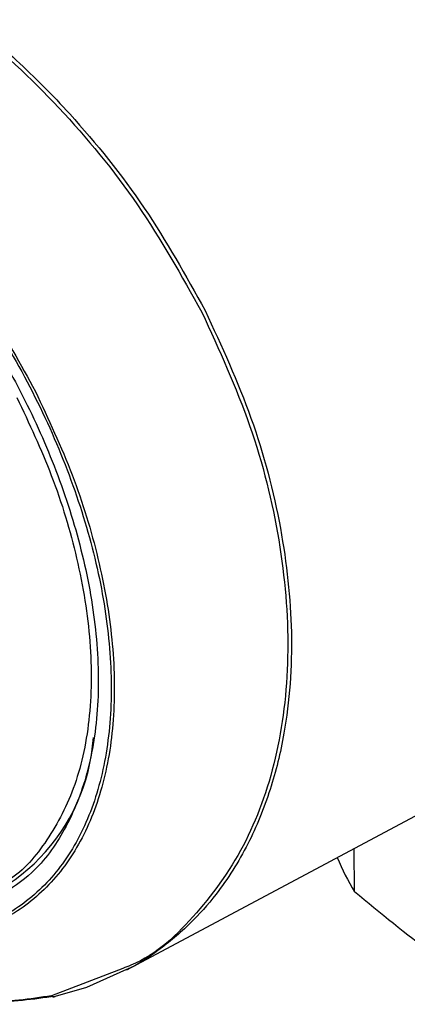
# Model space of a CAD drawing. Units: millimetres. Extents: x 10 to 416, y 10 to 287.
# Drawn here: x 314 to 317, y 134 to 142 of the extents above; entities that cross this region are included whole.
import ezdxf

# ---------------------------------------------------------------- set-up
doc = ezdxf.new("R2010")
doc.units = ezdxf.units.MM

msp = doc.modelspace()

# ---------------------------------------------------------------- linework, layer by layer
at = {"color": 7, "linetype": 'Continuous', "lineweight": 25}
for p, q in [((314.6301, 134.558), (317.8911, 136.301)), ((316.4863, 135.1953), (316.4833, 135.5485)), ((314.5966, 134.5704), (314.0175, 134.3468)), ((314.6286, 134.5609), (314.3024, 134.4149)), ((314.3024, 134.4149), (314.0461, 134.342))]:
    msp.add_line(p, q, dxfattribs=at)
for centre, radius, start, end in [((312.7992, 136.5577), 1.5617, 275.72566, 356.19669), ((317.9787, 136.125), 1.7583, 201.70551, 211.91997), ((314.0351, 134.3636), 0.0244, 223.75848, 297.05822)]:
    msp.add_arc(centre, radius, start, end, dxfattribs=at)
msp.add_open_spline([(313.5107, 145.5097), (313.7094, 145.5046), (314.1067, 145.4943), (314.754, 145.2978), (315.4142, 144.9749), (316.072, 144.5222), (316.7067, 143.9573), (317.2971, 143.2958), (317.8333, 142.5607), (318.1233, 142.0298), (318.2683, 141.7644)], degree=3, dxfattribs=at)
for points, knots in [([(309.5925, 143.0562), (309.8067, 143.1414), (310.2357, 143.3122), (310.9851, 143.3278), (311.7745, 143.1636), (312.5789, 142.81), (313.363, 142.2853), (314.0904, 141.6097), (314.7411, 140.8169), (315.0748, 140.2214), (315.2412, 139.9244)], [0, 0, 0, 0, 0.124867, 0.250147, 0.374784, 0.500049, 0.625092, 0.749914, 0.875272, 1, 1, 1, 1]), ([(309.8437, 143.1907), (309.9735, 143.231), (310.1851, 143.2966), (310.4753, 143.332), (310.6897, 143.3417), (310.8748, 143.3377), (311.053, 143.3233), (311.3029, 143.2894), (311.6248, 143.2179), (312.016, 143.0861), (312.3885, 142.9207), (312.802, 142.6945), (313.2526, 142.3905), (313.7297, 141.9924), (314.2496, 141.4673), (314.7926, 140.7915), (315.1102, 140.2217), (315.2679, 139.9388)], [0, 0, 0, 0, 0.0764758, 0.1246887, 0.1585695, 0.1907683, 0.2212836, 0.2501139, 0.3174453, 0.3815599, 0.4424528, 0.5001198, 0.5858115, 0.6691337, 0.7500873, 0.8758627, 1, 1, 1, 1]), ([(308.6449, 139.3226), (308.6108, 139.5053), (308.5357, 139.9078), (308.5419, 140.4837), (308.638, 141.0318), (308.8341, 141.4957), (309.1201, 141.8605), (309.4871, 142.1136), (309.9237, 142.2464), (310.4136, 142.2544), (310.9424, 142.1362), (311.4901, 141.8972), (312.0404, 141.5442), (312.5732, 141.0899), (313.0707, 140.5484), (313.5215, 139.9405), (313.7639, 139.4986), (313.885, 139.2779)], [0, 0, 0, 0, 0.05589, 0.123159, 0.190605, 0.257967, 0.325272, 0.39278, 0.460028, 0.527657, 0.594893, 0.662573, 0.729842, 0.797521, 0.864878, 0.932502, 1, 1, 1, 1]), ([(308.6551, 139.3215), (308.6215, 139.5012), (308.5468, 139.901), (308.5521, 140.4725), (308.647, 141.0191), (308.8422, 141.4807), (309.1268, 141.8431), (309.4921, 142.0935), (309.9261, 142.224), (310.4128, 142.2308), (310.9378, 142.1125), (311.4816, 141.8746), (312.028, 141.5238), (312.5567, 141.0725), (313.052, 140.5352), (313.4953, 139.9303), (313.8743, 139.2768), (314.1737, 138.5973), (314.3846, 137.9154), (314.4986, 137.2547), (314.5136, 136.6365), (314.4281, 136.0815), (314.2455, 135.6079), (313.9722, 135.2318), (313.6162, 134.9659), (313.1913, 134.8187), (312.7095, 134.7957), (312.1892, 134.8978), (311.6452, 135.1209), (311.1001, 135.4618), (310.6372, 135.832), (310.3794, 136.1166), (310.2846, 136.2212)], [0, 0, 0, 0, 0.027726, 0.061666, 0.095715, 0.129725, 0.163703, 0.197771, 0.231696, 0.2658, 0.299694, 0.333807, 0.367702, 0.401803, 0.435735, 0.469803, 0.503801, 0.537977, 0.572076, 0.60604, 0.640078, 0.674113, 0.708088, 0.742181, 0.776113, 0.810238, 0.844148, 0.878274, 0.9122, 0.946299, 0.980273, 1, 1, 1, 1]), ([(309.4437, 141.8512), (309.4972, 141.8893), (309.6593, 142.005), (309.9962, 142.0854), (310.4415, 142.0978), (310.9385, 141.9907), (311.4724, 141.7621), (312.0182, 141.4124), (312.5464, 140.958), (313.0294, 140.4254), (313.4462, 139.8477), (313.7916, 139.2457), (314.069, 138.6218), (314.2739, 137.9759), (314.3919, 137.3256), (314.409, 136.7067), (314.3225, 136.1525), (314.1369, 135.6949), (313.8943, 135.3569), (313.6871, 135.221), (313.5971, 135.1621)], [0, 0, 0, 0, 0.026939, 0.081573, 0.136207, 0.193676, 0.253201, 0.313812, 0.374423, 0.433949, 0.491417, 0.546051, 0.600685, 0.658153, 0.717679, 0.77829, 0.838901, 0.898427, 0.955895, 1, 1, 1, 1]), ([(315.2679, 139.9388), (315.402, 139.6472), (315.6719, 139.0604), (315.9026, 138.1654), (315.9966, 137.2918), (315.9441, 136.5805), (315.8045, 136.0127), (315.6221, 135.5672), (315.395, 135.2085), (315.1436, 134.9233), (314.9082, 134.7304), (314.7329, 134.6064), (314.641, 134.5663), (314.6286, 134.5609)], [0, 0, 0, 0, 0.133326, 0.268273, 0.399532, 0.536369, 0.619749, 0.709136, 0.80452, 0.868034, 0.93856, 0.991728, 1, 1, 1, 1]), ([(315.2412, 139.9244), (315.3817, 139.6172), (315.6627, 139.0027), (315.893, 138.0609), (315.9699, 137.1541), (315.8771, 136.3196), (315.6256, 135.5861), (315.213, 135.0087), (314.8574, 134.6673), (314.6187, 134.5786), (314.5966, 134.5704)], [0, 0, 0, 0, 0.140913, 0.281847, 0.422227, 0.563311, 0.703849, 0.844531, 0.985567, 1, 1, 1, 1]), ([(313.885, 139.2779), (313.9911, 139.0513), (314.2031, 138.5985), (314.4099, 137.911), (314.5247, 137.247), (314.5383, 136.6254), (314.451, 136.0678), (314.2658, 135.5923), (313.9895, 135.2152), (313.6301, 134.9492), (313.2014, 134.8029), (312.7163, 134.7813), (312.1933, 134.8848), (311.6471, 135.1091), (311.1005, 135.4511), (310.6472, 135.8113), (310.3994, 136.0842), (310.3151, 136.1771)], [0, 0, 0, 0, 0.069253, 0.138345, 0.207172, 0.276128, 0.345084, 0.41389, 0.48293, 0.551616, 0.620669, 0.68926, 0.758267, 0.82686, 0.895812, 0.96455, 1, 1, 1, 1]), ([(313.7349, 139.2275), (313.8339, 139.0162), (314.0379, 138.581), (314.2397, 137.903), (314.3484, 137.2233), (314.3398, 136.5836), (314.2149, 136.0226), (313.9764, 135.5859), (313.7522, 135.3268), (313.5932, 135.2516), (313.5675, 135.2395)], [0, 0, 0, 0, 0.1284155, 0.264523, 0.4062891, 0.5510636, 0.6958382, 0.8376043, 0.9737118, 1, 1, 1, 1]), ([(317.7528, 134.2775), (317.5411, 134.4086), (317.1144, 134.6729), (316.6968, 135.0203), (316.4863, 135.1953)], [0, 0, 0, 0, 0.496074, 1, 1, 1, 1]), ([(314.0175, 134.3468), (313.8407, 134.3208), (313.4867, 134.2688), (312.9037, 134.3604), (312.305, 134.5645), (311.9125, 134.8026), (311.7155, 134.9221)], [0, 0, 0, 0, 0.249649, 0.499866, 0.7489, 1, 1, 1, 1]), ([(314.0461, 134.342), (313.8686, 134.3186), (313.5131, 134.272), (313.1215, 134.3041), (312.9198, 134.376), (312.9174, 134.3769)], [0, 0, 0, 0, 0.496303, 0.993816, 1, 1, 1, 1])]:
    msp.add_open_spline(points, degree=3, knots=knots, dxfattribs=at)

doc.saveas('drawing.dxf')
